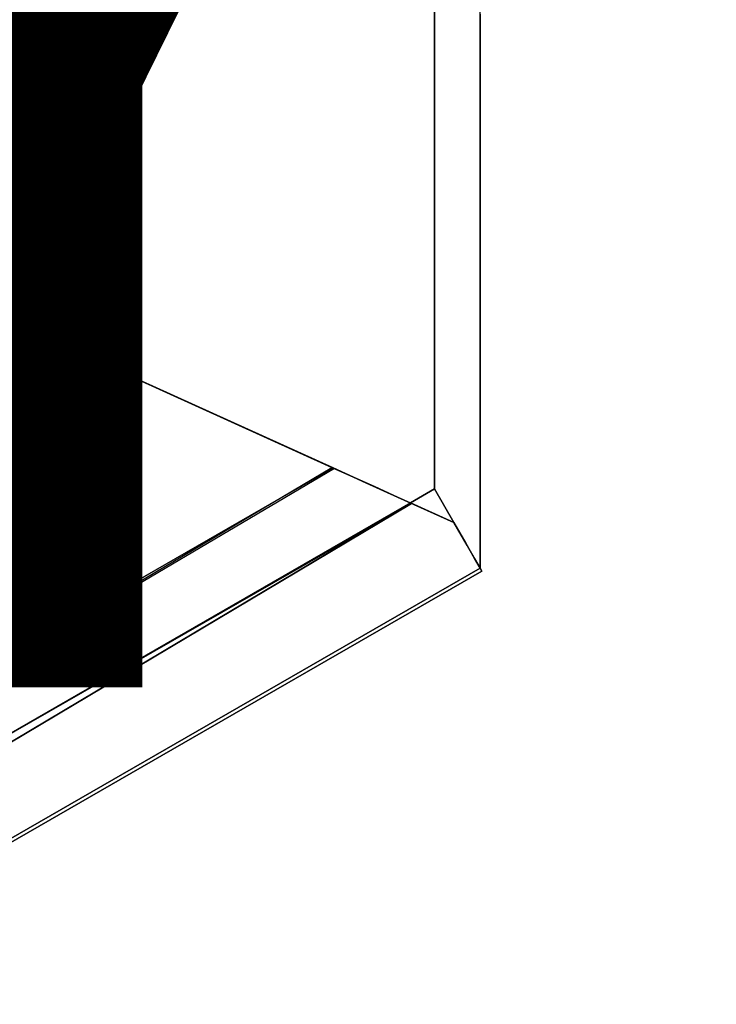
# Model space of a CAD drawing. Units: inches. Extents: x -8.2 to 12.7, y -10 to 8.2.
# Drawn here: x 2.3 to 3.2, y -7.9 to -6.6 of the extents above; entities that cross this region are included whole.
import ezdxf

# ---------------------------------------------------------------- set-up
doc = ezdxf.new("R2010")
doc.units = ezdxf.units.IN
doc.header["$MEASUREMENT"] = 0
doc.layers.add('SEAT-LEG', color=5, linetype='Continuous')
doc.layers.add('SEAT-TYPE', color=7, linetype='Continuous')
doc.styles.get("Standard").update_dxf_attribs({"font": 'arial.ttf'})

msp = doc.modelspace()

# ---------------------------------------------------------------- linework, layer by layer
at = {"layer": 'SEAT-LEG'}
for points, invisible_edges in [([(2.8593, -5.2665, 28.8583), (2.8593, -7.2445, 0.2953), (1.6383, -5.9697, 28.8583)], 2), ([(2.9183, -5.4822, 27.2166), (2.8912, -5.5099, 27.043), (2.9181, -7.3467, 0.2953)], 2), ([(2.8912, -5.5099, 27.043), (2.827, -5.5578, 26.8842), (2.9181, -7.3467, 0.2953)], 14), ([(2.73, -5.623, 26.7501), (2.9181, -7.3467, 0.2953), (2.827, -5.5578, 26.8842)], 3), ([(2.73, -5.623, 26.7501), (2.6062, -5.7013, 26.6493), (2.9181, -7.3467, 0.2953)], 14), ([(2.9181, -7.3467, 0.2953), (2.6062, -5.7013, 26.6493), (2.4634, -5.7878, 26.5879)], 13), ([(2.4634, -5.7878, 26.5879), (2.3106, -5.877, 26.57), (2.9181, -7.3467, 0.2953)], 14), ([(2.3106, -5.877, 26.57), (1.7168, -8.0386, 0.2953), (2.9181, -7.3467, 0.2953)], 13), ([(2.8282, -7.2625, 0.2953), (1.6383, -7.9478, 0.2953), (1.6383, -5.9697, 28.8583)], 12), ([(2.8282, -7.2625, 0.2953), (1.6383, -5.9697, 28.8583), (2.8593, -7.2445, 0.2953)], 3), ([(2.8904, -6.6139, 10.1804), (2.8942, -6.6464, 9.8062), (2.8764, -6.602, 10.0022)], 15), ([(2.8766, -6.6202, 9.7446), (2.8764, -6.602, 10.0022), (2.8942, -6.6464, 9.8062)], 15), ([(2.8764, -6.6607, 9.1544), (2.8593, -6.611, 9.4444), (2.8872, -6.6595, 9.4415)], 15), ([(2.8764, -6.6607, 9.1544), (2.8593, -6.6264, 9.2212), (2.8593, -6.611, 9.4444)], 13), ([(2.8872, -6.6595, 9.4415), (2.8593, -6.611, 9.4444), (2.8766, -6.6202, 9.7446)], 15), ([(2.8872, -6.6595, 9.4415), (2.8766, -6.6202, 9.7446), (2.8942, -6.6464, 9.8062)], 15), ([(2.9182, -6.6621, 10.1804), (2.9182, -6.6767, 9.9701), (2.8904, -6.6139, 10.1804)], 14), ([(2.9007, -6.6178, 10.3816), (2.9182, -6.6621, 10.1804), (2.8904, -6.6139, 10.1804)], 15), ([(2.8904, -6.6139, 10.1804), (2.9182, -6.6767, 9.9701), (2.8942, -6.6464, 9.8062)], 15), ([(2.9182, -6.633, 10.6011), (2.9182, -6.6475, 10.3908), (2.9007, -6.6178, 10.3816)], 14), ([(2.9182, -6.6621, 10.1804), (2.9007, -6.6178, 10.3816), (2.9182, -6.6475, 10.3908)], 3), ([(2.8764, -6.6607, 9.1544), (2.8593, -6.6419, 8.9981), (2.8593, -6.6264, 9.2212)], 13), ([(2.8593, -6.6419, 8.9981), (2.8764, -6.6607, 9.1544), (2.8738, -6.6734, 8.9052)], 15), ([(2.8738, -6.6734, 8.9052), (2.8593, -6.6573, 8.7749), (2.8593, -6.6419, 8.9981)], 13), ([(2.8942, -6.6464, 9.8062), (2.9036, -6.6877, 9.4443), (2.8872, -6.6595, 9.4415)], 15), ([(2.9182, -6.6912, 9.7598), (2.9036, -6.6877, 9.4443), (2.8942, -6.6464, 9.8062)], 15), ([(2.8942, -6.6464, 9.8062), (2.9182, -6.6767, 9.9701), (2.9182, -6.6912, 9.7598)], 13), ([(1.4966, -6.6591), (2.7286, -7.2173), (1.6033, -7.8498), (1.3824, -7.8498)], 10), ([(2.7286, -7.2173), (1.4966, -6.6591), (1.5249, -6.6719, 0.0787)], 14), ([(2.8593, -6.6573, 8.7749), (2.8756, -6.6933, 8.6633), (2.8593, -6.6728, 8.5518)], 3), ([(2.8738, -6.6734, 8.9052), (2.8756, -6.6933, 8.6633), (2.8593, -6.6573, 8.7749)], 15), ([(2.8921, -6.6834, 9.2197), (2.8764, -6.6607, 9.1544), (2.8872, -6.6595, 9.4415)], 15), ([(2.9036, -6.6877, 9.4443), (2.8921, -6.6834, 9.2197), (2.8872, -6.6595, 9.4415)], 15), ([(1.5249, -6.6719, 0.0787), (2.7271, -7.2167, 0.0787), (2.7286, -7.2173)], 14), ([(2.7271, -7.2167, 0.0787), (1.5249, -6.6719, 0.0787), (1.6033, -7.8498, 0.0728)], 14), ([(2.8898, -6.6954, 8.9895), (2.8738, -6.6734, 8.9052), (2.8764, -6.6607, 9.1544)], 15), ([(2.8921, -6.6834, 9.2197), (2.8898, -6.6954, 8.9895), (2.8764, -6.6607, 9.1544)], 15), ([(2.8593, -6.6882, 8.3286), (2.8593, -6.6728, 8.5518), (2.8787, -6.7266, 8.2587)], 14), ([(2.8593, -6.6728, 8.5518), (2.8756, -6.6933, 8.6633), (2.8787, -6.7266, 8.2587)], 15), ([(2.8921, -6.7164, 8.7432), (2.8738, -6.6734, 8.9052), (2.8898, -6.6954, 8.9895)], 15), ([(2.8756, -6.6933, 8.6633), (2.8738, -6.6734, 8.9052), (2.8921, -6.7164, 8.7432)], 15), ([(2.8898, -6.6954, 8.9895), (2.8921, -6.6834, 9.2197), (2.9182, -6.7349, 9.1288)], 15), ([(2.9182, -6.7204, 9.3392), (2.9182, -6.7349, 9.1288), (2.8921, -6.6834, 9.2197)], 14), ([(2.8921, -6.6834, 9.2197), (2.9036, -6.6877, 9.4443), (2.9182, -6.7204, 9.3392)], 15), ([(2.8593, -6.7037, 8.1055), (2.8593, -6.6882, 8.3286), (2.8787, -6.7266, 8.2587)], 14), ([(2.8894, -6.7287, 8.4979), (2.8787, -6.7266, 8.2587), (2.8756, -6.6933, 8.6633)], 15), ([(2.8756, -6.6933, 8.6633), (2.8921, -6.7164, 8.7432), (2.8894, -6.7287, 8.4979)], 15), ([(2.8898, -6.6954, 8.9895), (2.9182, -6.7349, 9.1288), (2.9182, -6.7495, 8.9185)], 13), ([(2.9182, -6.7495, 8.9185), (2.8921, -6.7164, 8.7432), (2.8898, -6.6954, 8.9895)], 15), ([(2.9182, -6.6912, 9.7598), (2.9182, -6.7058, 9.5495), (2.9036, -6.6877, 9.4443)], 14), ([(2.9036, -6.6877, 9.4443), (2.9182, -6.7058, 9.5495), (2.9182, -6.7204, 9.3392)], 13), ([(2.8787, -6.7266, 8.2587), (2.8762, -6.7406, 7.9953), (2.8593, -6.7037, 8.1055)], 15), ([(2.8762, -6.7406, 7.9953), (2.8593, -6.7191, 7.8823), (2.8593, -6.7037, 8.1055)], 13), ([(2.8593, -6.7346, 7.6592), (2.8593, -6.7191, 7.8823), (2.8875, -6.7818, 7.6849)], 14), ([(2.8875, -6.7818, 7.6849), (2.8593, -6.7191, 7.8823), (2.8762, -6.7406, 7.9953)], 15), ([(2.8921, -6.7164, 8.7432), (2.9182, -6.7786, 8.4979), (2.8894, -6.7287, 8.4979)], 15), ([(2.8921, -6.7164, 8.7432), (2.9182, -6.7495, 8.9185), (2.9182, -6.7641, 8.7082)], 13), ([(2.9182, -6.7786, 8.4979), (2.8921, -6.7164, 8.7432), (2.9182, -6.7641, 8.7082)], 3), ([(2.8873, -6.7978, 7.4488), (2.8593, -6.7346, 7.6592), (2.8875, -6.7818, 7.6849)], 15), ([(2.8873, -6.7978, 7.4488), (2.8593, -6.75, 7.436), (2.8593, -6.7346, 7.6592)], 13), ([(2.8762, -6.7406, 7.9953), (2.8787, -6.7266, 8.2587), (2.894, -6.7658, 8.0772)], 15), ([(2.8894, -6.7287, 8.4979), (2.9007, -6.7615, 8.3075), (2.8787, -6.7266, 8.2587)], 15), ([(2.8787, -6.7266, 8.2587), (2.9007, -6.7615, 8.3075), (2.894, -6.7658, 8.0772)], 15), ([(2.9182, -6.7786, 8.4979), (2.9007, -6.7615, 8.3075), (2.8894, -6.7287, 8.4979)], 15), ([(2.8762, -6.7406, 7.9953), (2.9007, -6.7934, 7.8478), (2.8875, -6.7818, 7.6849)], 15), ([(2.8762, -6.7406, 7.9953), (2.894, -6.7658, 8.0772), (2.9007, -6.7934, 7.8478)], 15), ([(2.8593, -6.75, 7.436), (2.8873, -6.7978, 7.4488), (2.8593, -6.7655, 7.2129)], 3), ([(2.8787, -6.8153, 6.9788), (2.8593, -6.7655, 7.2129), (2.8881, -6.8155, 7.2129)], 15), ([(2.8787, -6.8153, 6.9788), (2.8593, -6.7809, 6.9897), (2.8593, -6.7655, 7.2129)], 13), ([(2.8593, -6.7655, 7.2129), (2.8873, -6.7978, 7.4488), (2.8881, -6.8155, 7.2129)], 15), ([(2.9007, -6.7615, 8.3075), (2.9182, -6.8078, 8.0772), (2.894, -6.7658, 8.0772)], 15), ([(2.894, -6.7658, 8.0772), (2.9182, -6.8078, 8.0772), (2.9007, -6.7934, 7.8478)], 15), ([(2.9007, -6.7615, 8.3075), (2.9182, -6.7786, 8.4979), (2.9182, -6.7932, 8.2875), (2.9182, -6.8078, 8.0772)], 9), ([(2.8787, -6.8153, 6.9788), (2.8593, -6.7964, 6.7666), (2.8593, -6.7809, 6.9897)], 13), ([(2.8873, -6.7978, 7.4488), (2.8875, -6.7818, 7.6849), (2.9023, -6.8166, 7.5514)], 15), ([(2.8875, -6.7818, 7.6849), (2.9007, -6.7934, 7.8478), (2.9023, -6.8166, 7.5514)], 15), ([(2.8787, -6.8153, 6.9788), (2.8752, -6.8276, 6.7137), (2.8593, -6.7964, 6.7666)], 15), ([(2.8752, -6.8276, 6.7137), (2.8593, -6.8118, 6.5434), (2.8593, -6.7964, 6.7666)], 13), ([(2.8881, -6.8155, 7.2129), (2.8873, -6.7978, 7.4488), (2.904, -6.8364, 7.3079)], 15), ([(2.9023, -6.8166, 7.5514), (2.904, -6.8364, 7.3079), (2.8873, -6.7978, 7.4488)], 15), ([(2.9023, -6.8166, 7.5514), (2.9007, -6.7934, 7.8478), (2.9182, -6.8369, 7.6566)], 15), ([(2.9007, -6.7934, 7.8478), (2.9182, -6.8223, 7.8669), (2.9182, -6.8369, 7.6566)], 13), ([(2.9007, -6.7934, 7.8478), (2.9182, -6.8078, 8.0772), (2.9182, -6.8223, 7.8669)], 13), ([(2.8734, -6.8441, 6.4319), (2.8593, -6.8273, 6.3203), (2.8593, -6.8118, 6.5434)], 13), ([(2.8734, -6.8441, 6.4319), (2.8593, -6.8118, 6.5434), (2.8752, -6.8276, 6.7137)], 15), ([(2.8787, -6.8153, 6.9788), (2.8938, -6.8528, 6.8153), (2.8752, -6.8276, 6.7137)], 15), ([(2.8787, -6.8153, 6.9788), (2.8881, -6.8155, 7.2129), (2.9017, -6.8488, 7.0711)], 15), ([(2.8787, -6.8153, 6.9788), (2.9017, -6.8488, 7.0711), (2.8938, -6.8528, 6.8153)], 15), ([(2.9017, -6.8488, 7.0711), (2.8881, -6.8155, 7.2129), (2.904, -6.8364, 7.3079)], 15), ([(2.9182, -6.8369, 7.6566), (2.9182, -6.8515, 7.4463), (2.9023, -6.8166, 7.5514)], 14), ([(2.904, -6.8364, 7.3079), (2.9023, -6.8166, 7.5514), (2.9182, -6.8515, 7.4463)], 15), ([(2.8817, -6.8777, 6.1535), (2.8593, -6.8273, 6.3203), (2.8734, -6.8441, 6.4319)], 15), ([(2.8817, -6.8777, 6.1535), (2.8593, -6.8428, 6.0971), (2.8593, -6.8273, 6.3203)], 13), ([(2.8889, -6.859, 6.6027), (2.8734, -6.8441, 6.4319), (2.8752, -6.8276, 6.7137)], 15), ([(2.8752, -6.8276, 6.7137), (2.8938, -6.8528, 6.8153), (2.8889, -6.859, 6.6027)], 15), ([(2.9182, -6.866, 7.2359), (2.9017, -6.8488, 7.0711), (2.904, -6.8364, 7.3079)], 15), ([(2.904, -6.8364, 7.3079), (2.9182, -6.8515, 7.4463), (2.9182, -6.866, 7.2359)], 13), ([(2.8593, -6.8428, 6.0971), (2.8817, -6.8777, 6.1535), (2.8593, -6.8582, 5.874)], 3), ([(2.8817, -6.8777, 6.1535), (2.8734, -6.8441, 6.4319), (2.8892, -6.8751, 6.379)], 15), ([(2.8734, -6.8441, 6.4319), (2.8889, -6.859, 6.6027), (2.8892, -6.8751, 6.379)], 15), ([(2.9017, -6.8488, 7.0711), (2.9182, -6.8952, 6.8153), (2.8938, -6.8528, 6.8153)], 15), ([(2.9182, -6.8952, 6.8153), (2.9017, -6.8488, 7.0711), (2.9182, -6.8806, 7.0256)], 3), ([(2.9017, -6.8488, 7.0711), (2.9182, -6.866, 7.2359), (2.9182, -6.8806, 7.0256)], 13), ([(2.8885, -6.9054, 5.9235), (2.8788, -6.9054, 5.6811), (2.8593, -6.8582, 5.874)], 15), ([(2.8788, -6.9054, 5.6811), (2.8593, -6.8737, 5.6508), (2.8593, -6.8582, 5.874)], 13), ([(2.8593, -6.8582, 5.874), (2.8817, -6.8777, 6.1535), (2.8885, -6.9054, 5.9235)], 15), ([(2.9182, -6.9097, 6.605), (2.8889, -6.859, 6.6027), (2.8938, -6.8528, 6.8153)], 15), ([(2.9182, -6.9097, 6.605), (2.9182, -6.9243, 6.3946), (2.8889, -6.859, 6.6027)], 14), ([(2.8889, -6.859, 6.6027), (2.9182, -6.9243, 6.3946), (2.8892, -6.8751, 6.379)], 15), ([(2.9182, -6.9097, 6.605), (2.8938, -6.8528, 6.8153), (2.9182, -6.8952, 6.8153)], 3), ([(2.8593, -6.8737, 5.6508), (2.8788, -6.9054, 5.6811), (2.8593, -6.8891, 5.4277)], 3), ([(2.8892, -6.8751, 6.379), (2.8992, -6.9085, 6.1479), (2.8817, -6.8777, 6.1535)], 15), ([(2.9182, -6.9243, 6.3946), (2.8992, -6.9085, 6.1479), (2.8892, -6.8751, 6.379)], 15), ([(2.8992, -6.9085, 6.1479), (2.8885, -6.9054, 5.9235), (2.8817, -6.8777, 6.1535)], 15), ([(2.8593, -6.8891, 5.4277), (2.8788, -6.9054, 5.6811), (2.8869, -6.9371, 5.4277)], 15), ([(2.8779, -6.9376, 5.1952), (2.8593, -6.9046, 5.2045), (2.8593, -6.8891, 5.4277)], 13), ([(2.8779, -6.9376, 5.1952), (2.8593, -6.8891, 5.4277), (2.8869, -6.9371, 5.4277)], 15), ([(2.8779, -6.9376, 5.1952), (2.8593, -6.92, 4.9814), (2.8593, -6.9046, 5.2045)], 13), ([(2.8869, -6.9371, 5.4277), (2.8788, -6.9054, 5.6811), (2.8991, -6.9421, 5.6601)], 15), ([(2.8885, -6.9054, 5.9235), (2.8991, -6.9421, 5.6601), (2.8788, -6.9054, 5.6811)], 15), ([(2.9039, -6.9356, 5.8747), (2.8991, -6.9421, 5.6601), (2.8885, -6.9054, 5.9235)], 15), ([(2.8992, -6.9085, 6.1479), (2.9039, -6.9356, 5.8747), (2.8885, -6.9054, 5.9235)], 15), ([(2.8992, -6.9085, 6.1479), (2.9182, -6.9243, 6.3946), (2.9182, -6.9389, 6.1843)], 13), ([(2.8992, -6.9085, 6.1479), (2.9182, -6.9534, 5.974), (2.9039, -6.9356, 5.8747)], 15), ([(2.8992, -6.9085, 6.1479), (2.9182, -6.9389, 6.1843), (2.9182, -6.9534, 5.974)], 13), ([(2.8593, -6.92, 4.9814), (2.8779, -6.9376, 5.1952), (2.8763, -6.9531, 4.9309)], 15), ([(2.8763, -6.9531, 4.9309), (2.8593, -6.9355, 4.7582), (2.8593, -6.92, 4.9814)], 13), ([(2.8747, -6.9657, 4.7074), (2.8593, -6.9509, 4.5351), (2.8593, -6.9355, 4.7582)], 13), ([(2.8763, -6.9531, 4.9309), (2.8747, -6.9657, 4.7074), (2.8593, -6.9355, 4.7582)], 15), ([(2.8946, -6.9747, 5.0758), (2.8763, -6.9531, 4.9309), (2.8779, -6.9376, 5.1952)], 15), ([(2.8869, -6.9371, 5.4277), (2.8946, -6.9747, 5.0758), (2.8779, -6.9376, 5.1952)], 15), ([(2.9032, -6.9648, 5.4359), (2.8869, -6.9371, 5.4277), (2.8991, -6.9421, 5.6601)], 15), ([(2.8946, -6.9747, 5.0758), (2.8869, -6.9371, 5.4277), (2.9032, -6.9648, 5.4359)], 15), ([(2.9182, -6.968, 5.7637), (2.8991, -6.9421, 5.6601), (2.9039, -6.9356, 5.8747)], 15), ([(2.9182, -6.968, 5.7637), (2.9039, -6.9356, 5.8747), (2.9182, -6.9534, 5.974)], 3), ([(2.8763, -6.9881, 4.4235), (2.8593, -6.9664, 4.3119), (2.8593, -6.9509, 4.5351)], 13), ([(2.8593, -6.9509, 4.5351), (2.8747, -6.9657, 4.7074), (2.8763, -6.9881, 4.4235)], 15), ([(2.8991, -6.9421, 5.6601), (2.9182, -6.9826, 5.5533), (2.9032, -6.9648, 5.4359)], 15), ([(2.9182, -6.9826, 5.5533), (2.8991, -6.9421, 5.6601), (2.9182, -6.968, 5.7637)], 3), ([(2.8747, -6.9657, 4.7074), (2.8763, -6.9531, 4.9309), (2.8905, -6.9928, 4.7121)], 15), ([(2.8905, -6.9928, 4.7121), (2.8763, -6.9531, 4.9309), (2.8946, -6.9747, 5.0758)], 15), ([(2.8763, -6.9881, 4.4235), (2.8754, -7.0066, 4.1344), (2.8593, -6.9664, 4.3119)], 15), ([(2.8593, -6.9818, 4.0888), (2.8593, -6.9664, 4.3119), (2.8754, -7.0066, 4.1344)], 14), ([(2.8905, -6.9928, 4.7121), (2.8763, -6.9881, 4.4235), (2.8747, -6.9657, 4.7074)], 15), ([(2.9182, -7.0262, 4.9224), (2.8905, -6.9928, 4.7121), (2.8946, -6.9747, 5.0758)], 15), ([(2.9032, -6.9648, 5.4359), (2.9182, -7.0117, 5.1327), (2.8946, -6.9747, 5.0758)], 15), ([(2.9182, -7.0117, 5.1327), (2.9182, -7.0262, 4.9224), (2.8946, -6.9747, 5.0758)], 14), ([(2.9182, -6.9826, 5.5533), (2.9182, -6.9971, 5.343), (2.9032, -6.9648, 5.4359)], 14), ([(2.9182, -7.0117, 5.1327), (2.9032, -6.9648, 5.4359), (2.9182, -6.9971, 5.343)], 3), ([(2.875, -7.0278, 3.8182), (2.8593, -6.9818, 4.0888), (2.8754, -7.0066, 4.1344)], 15), ([(2.8593, -6.9818, 4.0888), (2.875, -7.0278, 3.8182), (2.8593, -6.9973, 3.8656)], 3), ([(2.8763, -6.9881, 4.4235), (2.8925, -7.0254, 4.2914), (2.8754, -7.0066, 4.1344)], 15), ([(2.9007, -7.0245, 4.5105), (2.8763, -6.9881, 4.4235), (2.8905, -6.9928, 4.7121)], 15), ([(2.8763, -6.9881, 4.4235), (2.9007, -7.0245, 4.5105), (2.8925, -7.0254, 4.2914)], 15), ([(2.875, -7.0278, 3.8182), (2.8593, -7.0127, 3.6425), (2.8593, -6.9973, 3.8656)], 13), ([(2.8905, -6.9928, 4.7121), (2.9182, -7.0262, 4.9224), (2.9182, -7.0408, 4.7121)], 13), ([(2.9182, -7.0408, 4.7121), (2.9007, -7.0245, 4.5105), (2.8905, -6.9928, 4.7121)], 15), ([(2.8752, -7.0439, 3.5902), (2.8593, -7.0282, 3.4194), (2.8593, -7.0127, 3.6425)], 13), ([(2.8593, -7.0127, 3.6425), (2.875, -7.0278, 3.8182), (2.8752, -7.0439, 3.5902)], 15), ([(2.8898, -7.0353, 4.0826), (2.875, -7.0278, 3.8182), (2.8754, -7.0066, 4.1344)], 15), ([(2.8925, -7.0254, 4.2914), (2.8898, -7.0353, 4.0826), (2.8754, -7.0066, 4.1344)], 15), ([(2.9182, -7.0845, 4.0811), (2.8898, -7.0353, 4.0826), (2.8925, -7.0254, 4.2914)], 15), ([(2.9007, -7.0245, 4.5105), (2.9182, -7.0699, 4.2914), (2.8925, -7.0254, 4.2914)], 15), ([(2.8925, -7.0254, 4.2914), (2.9182, -7.0699, 4.2914), (2.9182, -7.0845, 4.0811)], 13), ([(2.9182, -7.0408, 4.7121), (2.9182, -7.0554, 4.5017), (2.9007, -7.0245, 4.5105)], 14), ([(2.9182, -7.0554, 4.5017), (2.9182, -7.0699, 4.2914), (2.9007, -7.0245, 4.5105)], 14), ([(2.8593, -7.0282, 3.4194), (2.8765, -7.0657, 3.3078), (2.8593, -7.0436, 3.1962)], 3), ([(2.8752, -7.0439, 3.5902), (2.8765, -7.0657, 3.3078), (2.8593, -7.0282, 3.4194)], 15), ([(2.8894, -7.0638, 3.6585), (2.875, -7.0278, 3.8182), (2.8906, -7.0512, 3.8708)], 15), ([(2.875, -7.0278, 3.8182), (2.8894, -7.0638, 3.6585), (2.8752, -7.0439, 3.5902)], 15), ([(2.875, -7.0278, 3.8182), (2.8898, -7.0353, 4.0826), (2.8906, -7.0512, 3.8708)], 15), ([(2.9182, -7.0845, 4.0811), (2.8906, -7.0512, 3.8708), (2.8898, -7.0353, 4.0826)], 15), ([(2.8593, -7.0436, 3.1962), (2.8765, -7.0657, 3.3078), (2.8752, -7.0868, 2.9702)], 15), ([(2.8752, -7.0868, 2.9702), (2.8593, -7.0746, 2.7499), (2.8593, -7.0591, 2.9731), (2.8593, -7.0436, 3.1962)], 9), ([(2.8894, -7.0638, 3.6585), (2.8925, -7.0836, 3.4501), (2.8752, -7.0439, 3.5902)], 15), ([(2.8752, -7.0439, 3.5902), (2.8925, -7.0836, 3.4501), (2.8765, -7.0657, 3.3078)], 15), ([(2.9182, -7.1136, 3.6604), (2.8894, -7.0638, 3.6585), (2.8906, -7.0512, 3.8708)], 15), ([(2.8906, -7.0512, 3.8708), (2.9182, -7.0845, 4.0811), (2.9182, -7.0991, 3.8708)], 13), ([(2.8906, -7.0512, 3.8708), (2.9182, -7.0991, 3.8708), (2.9182, -7.1136, 3.6604)], 13), ([(2.9182, -7.1136, 3.6604), (2.8925, -7.0836, 3.4501), (2.8894, -7.0638, 3.6585)], 15), ([(2.8746, -7.1064, 2.6735), (2.8593, -7.09, 2.5268), (2.8593, -7.0746, 2.7499)], 13), ([(2.8746, -7.1064, 2.6735), (2.8593, -7.0746, 2.7499), (2.8752, -7.0868, 2.9702)], 15), ([(2.8765, -7.0657, 3.3078), (2.8905, -7.1093, 3.0295), (2.8752, -7.0868, 2.9702)], 15), ([(2.9007, -7.1131, 3.2309), (2.8765, -7.0657, 3.3078), (2.8925, -7.0836, 3.4501)], 15), ([(2.8765, -7.0657, 3.3078), (2.9007, -7.1131, 3.2309), (2.8905, -7.1093, 3.0295)], 15), ([(2.8593, -7.09, 2.5268), (2.8777, -7.1298, 2.4152), (2.8593, -7.1055, 2.3036)], 3), ([(2.8746, -7.1064, 2.6735), (2.8777, -7.1298, 2.4152), (2.8593, -7.09, 2.5268)], 15), ([(2.8746, -7.1064, 2.6735), (2.8752, -7.0868, 2.9702), (2.8866, -7.1175, 2.8145)], 15), ([(2.8866, -7.1175, 2.8145), (2.8752, -7.0868, 2.9702), (2.8905, -7.1093, 3.0295)], 15), ([(2.8925, -7.0836, 3.4501), (2.9182, -7.1136, 3.6604), (2.9182, -7.1282, 3.4501)], 13), ([(2.8925, -7.0836, 3.4501), (2.9182, -7.1282, 3.4501), (2.9007, -7.1131, 3.2309)], 15), ([(2.8593, -7.1055, 2.3036), (2.8777, -7.1298, 2.4152), (2.8737, -7.1384, 2.1897)], 15), ([(2.8593, -7.1055, 2.3036), (2.8737, -7.1384, 2.1897), (2.8593, -7.1209, 2.0805)], 3), ([(2.8925, -7.1419, 2.6088), (2.8746, -7.1064, 2.6735), (2.8866, -7.1175, 2.8145)], 15), ([(2.8777, -7.1298, 2.4152), (2.8746, -7.1064, 2.6735), (2.8925, -7.1419, 2.6088)], 15), ([(2.9023, -7.1408, 2.8723), (2.8866, -7.1175, 2.8145), (2.8905, -7.1093, 3.0295)], 15), ([(2.9023, -7.1408, 2.8723), (2.8905, -7.1093, 3.0295), (2.9007, -7.1131, 3.2309)], 15), ([(2.9182, -7.1573, 3.0295), (2.9023, -7.1408, 2.8723), (2.9007, -7.1131, 3.2309)], 15), ([(2.9182, -7.1282, 3.4501), (2.9182, -7.1428, 3.2398), (2.9007, -7.1131, 3.2309)], 14), ([(2.9182, -7.1573, 3.0295), (2.9007, -7.1131, 3.2309), (2.9182, -7.1428, 3.2398)], 3), ([(2.8593, -7.1209, 2.0805), (2.8737, -7.1384, 2.1897), (2.8751, -7.1606, 1.9045)], 15), ([(2.8593, -7.1364, 1.8573), (2.8593, -7.1209, 2.0805), (2.8751, -7.1606, 1.9045)], 14), ([(2.8925, -7.1419, 2.6088), (2.8866, -7.1175, 2.8145), (2.9023, -7.1408, 2.8723)], 15), ([(2.8751, -7.1606, 1.9045), (2.8593, -7.1518, 1.6342), (2.8593, -7.1364, 1.8573)], 13), ([(2.8737, -7.1384, 2.1897), (2.8777, -7.1298, 2.4152), (2.8901, -7.1669, 2.1882)], 15), ([(2.8909, -7.1842, 1.9584), (2.8751, -7.1606, 1.9045), (2.8737, -7.1384, 2.1897)], 15), ([(2.8909, -7.1842, 1.9584), (2.8737, -7.1384, 2.1897), (2.8901, -7.1669, 2.1882)], 15), ([(2.9006, -7.1713, 2.3879), (2.8777, -7.1298, 2.4152), (2.8925, -7.1419, 2.6088)], 15), ([(2.8777, -7.1298, 2.4152), (2.9006, -7.1713, 2.3879), (2.8901, -7.1669, 2.1882)], 15), ([(2.9023, -7.1408, 2.8723), (2.9182, -7.1865, 2.6088), (2.8925, -7.1419, 2.6088)], 15), ([(2.9023, -7.1408, 2.8723), (2.9182, -7.1573, 3.0295), (2.9182, -7.1719, 2.8191), (2.9182, -7.1865, 2.6088)], 9), ([(2.8593, -7.1518, 1.6342), (2.8751, -7.1606, 1.9045), (2.8779, -7.1942, 1.4898)], 15), ([(2.8593, -7.1673, 1.411), (2.8593, -7.1518, 1.6342), (2.8779, -7.1942, 1.4898)], 14), ([(2.8925, -7.1419, 2.6088), (2.9182, -7.1865, 2.6088), (2.9006, -7.1713, 2.3879)], 15), ([(2.8909, -7.1842, 1.9584), (2.891, -7.2003, 1.7283), (2.8751, -7.1606, 1.9045)], 15), ([(2.8751, -7.1606, 1.9045), (2.891, -7.2003, 1.7283), (2.8779, -7.1942, 1.4898)], 15), ([(2.9006, -7.1713, 2.3879), (2.9181, -7.2156, 2.1882), (2.8901, -7.1669, 2.1882)], 15), ([(2.8901, -7.1669, 2.1882), (2.9181, -7.2156, 2.1882), (2.9181, -7.2302, 1.9779)], 13), ([(2.8901, -7.1669, 2.1882), (2.9181, -7.2302, 1.9779), (2.8909, -7.1842, 1.9584)], 15), ([(2.8836, -7.2219, 1.2302), (2.8593, -7.1673, 1.411), (2.8779, -7.1942, 1.4898)], 15), ([(2.8593, -7.1673, 1.411), (2.8836, -7.2219, 1.2302), (2.8593, -7.1827, 1.1879)], 3), ([(2.9182, -7.201, 2.3985), (2.9006, -7.1713, 2.3879), (2.9182, -7.1865, 2.6088)], 3), ([(2.9181, -7.2156, 2.1882), (2.9006, -7.1713, 2.3879), (2.9182, -7.201, 2.3985)], 3), ([(2.8593, -7.1827, 1.1879), (2.8836, -7.2219, 1.2302), (2.8593, -7.1978, 0.9707)], 3), ([(2.9181, -7.2302, 1.9779), (2.891, -7.2003, 1.7283), (2.8909, -7.1842, 1.9584)], 15), ([(2.8742, -7.2312, 0.8621), (2.8593, -7.2128, 0.7535), (2.8593, -7.1978, 0.9707)], 13), ([(2.8836, -7.2219, 1.2302), (2.8742, -7.2312, 0.8621), (2.8593, -7.1978, 0.9707)], 15), ([(2.8779, -7.1942, 1.4898), (2.891, -7.2003, 1.7283), (2.8983, -7.2355, 1.4032)], 15), ([(2.8983, -7.2355, 1.4032), (2.8836, -7.2219, 1.2302), (2.8779, -7.1942, 1.4898)], 15), ([(2.891, -7.2003, 1.7283), (2.9181, -7.2302, 1.9779), (2.9181, -7.2567, 1.5948)], 13), ([(2.891, -7.2003, 1.7283), (2.9181, -7.2567, 1.5948), (2.8983, -7.2355, 1.4032)], 15), ([(1.6033, -7.8498, 0.0728), (1.6184, -7.875, 0.0727), (2.7271, -7.2167, 0.0787)], 12), ([(1.6103, -7.8614), (1.6033, -7.8498), (2.7286, -7.2173)], 2), ([(1.6345, -7.9017, 0.0053), (1.6103, -7.8614), (2.7286, -7.2173)], 12), ([(1.6345, -7.9017, 0.0053), (2.7286, -7.2173), (2.7709, -7.2365, 0.0034)], 13), ([(2.7548, -7.2292, 0.0804), (2.7286, -7.2173), (2.7271, -7.2167, 0.0787)], 3), ([(2.7709, -7.2365, 0.0034), (2.7286, -7.2173), (2.7548, -7.2292, 0.0804)], 14), ([(2.8751, -7.2495, 0.6189), (2.8593, -7.2128, 0.7535), (2.8742, -7.2312, 0.8621)], 15), ([(2.8593, -7.2128, 0.7535), (2.8751, -7.2495, 0.6189), (2.8593, -7.2287, 0.5244)], 3), ([(2.3396, -7.4492, 0.077), (2.4934, -7.3944, 0.0823), (2.7306, -7.2183, 0.0793)], 3), ([(2.4934, -7.3944, 0.0823), (2.7548, -7.2292, 0.0804), (2.7306, -7.2183, 0.0793)], 13), ([(2.7548, -7.2292, 0.0804), (2.4934, -7.3944, 0.0823), (2.7819, -7.2415, 0.0873)], 3), ([(2.7819, -7.2415, 0.0873), (2.7709, -7.2365, 0.0034), (2.7548, -7.2292, 0.0804)], 3), ([(2.8843, -7.2879, 0.2953), (2.8593, -7.2287, 0.5244), (2.8751, -7.2495, 0.6189)], 15), ([(2.8843, -7.2879, 0.2953), (2.8593, -7.2445, 0.2953), (2.8593, -7.2287, 0.5244)], 12), ([(2.8742, -7.2312, 0.8621), (2.8836, -7.2219, 1.2302), (2.8892, -7.2496, 0.9707)], 15), ([(2.8892, -7.2496, 0.9707), (2.8836, -7.2219, 1.2302), (2.9, -7.2553, 1.1602)], 15), ([(2.8983, -7.2355, 1.4032), (2.9, -7.2553, 1.1602), (2.8836, -7.2219, 1.2302)], 15), ([(1.6345, -7.9017, 0.0053), (2.7709, -7.2365, 0.0034), (1.6575, -7.9399, 0.0209)], 3), ([(2.7709, -7.2365, 0.0034), (2.8117, -7.255, 0.0135), (1.6575, -7.9399, 0.0209)], 14), ([(2.4934, -7.3944, 0.0823), (2.4959, -7.4298, 0.1007), (2.7819, -7.2415, 0.0873)], 15), ([(2.7819, -7.2415, 0.0873), (2.4959, -7.4298, 0.1007), (2.8071, -7.2529, 0.1002)], 3), ([(2.8117, -7.255, 0.0135), (2.7709, -7.2365, 0.0034), (2.7819, -7.2415, 0.0873)], 14), ([(2.8071, -7.2529, 0.1002), (2.8117, -7.255, 0.0135), (2.7819, -7.2415, 0.0873)], 3), ([(2.8751, -7.2495, 0.6189), (2.8742, -7.2312, 0.8621), (2.8922, -7.2788, 0.6249)], 15), ([(2.8742, -7.2312, 0.8621), (2.8892, -7.2496, 0.9707), (2.8922, -7.2788, 0.6249)], 15), ([(2.8983, -7.2355, 1.4032), (2.9181, -7.2567, 1.5948), (2.9181, -7.2832, 1.2117)], 13), ([(2.8983, -7.2355, 1.4032), (2.9181, -7.2832, 1.2117), (2.9, -7.2553, 1.1602)], 15), ([(1.6781, -7.9743, 0.0461), (1.6575, -7.9399, 0.0209), (2.8117, -7.255, 0.0135)], 14), ([(2.8499, -7.2723, 0.0299), (1.6781, -7.9743, 0.0461), (2.8117, -7.255, 0.0135)], 3), ([(2.445, -7.4923, 0.1414), (2.8295, -7.2631, 0.1183), (2.8071, -7.2529, 0.1002)], 12), ([(2.8071, -7.2529, 0.1002), (2.4959, -7.4298, 0.1007), (2.445, -7.4923, 0.1414)], 15), ([(2.8071, -7.2529, 0.1002), (2.8295, -7.2631, 0.1183), (2.8499, -7.2723, 0.0299)], 14), ([(2.8499, -7.2723, 0.0299), (2.8117, -7.255, 0.0135), (2.8071, -7.2529, 0.1002)], 14), ([(2.8843, -7.2879, 0.2953), (2.8751, -7.2495, 0.6189), (2.8922, -7.2788, 0.6249)], 15), ([(2.8892, -7.2496, 0.9707), (2.9, -7.2553, 1.1602), (2.9181, -7.2991, 0.9826)], 15), ([(2.9181, -7.2991, 0.9826), (2.9181, -7.315, 0.7535), (2.8892, -7.2496, 0.9707)], 14), ([(2.8892, -7.2496, 0.9707), (2.9181, -7.315, 0.7535), (2.8922, -7.2788, 0.6249)], 15), ([(2.9, -7.2553, 1.1602), (2.9181, -7.2832, 1.2117), (2.9181, -7.2991, 0.9826)], 13), ([(1.6383, -7.9478, 0.2953), (2.8288, -7.2635, 0.2953), (1.6671, -7.956, 0.2953)], 12), ([(2.8282, -7.2625, 0.2953), (2.8843, -7.2879, 0.2953), (2.8295, -7.2631, 0.1183)], 2), ([(2.8843, -7.2879, 0.2953), (2.8843, -7.2879, 0.0521), (2.8295, -7.2631, 0.1183)], 14), ([(2.8499, -7.2723, 0.0299), (2.8295, -7.2631, 0.1183), (2.8843, -7.2879, 0.0521)], 3), ([(2.8499, -7.2723, 0.0299), (2.8843, -7.2879, 0.0521), (1.6781, -7.9743, 0.0461)], 14), ([(2.9012, -7.3173, 0.2953), (2.8843, -7.2879, 0.2953), (2.8922, -7.2788, 0.6249)], 14), ([(2.9181, -7.3308, 0.5244), (2.9012, -7.3173, 0.2953), (2.8922, -7.2788, 0.6249)], 15), ([(2.8922, -7.2788, 0.6249), (2.9181, -7.315, 0.7535), (2.9181, -7.3308, 0.5244)], 13), ([(2.8843, -7.2879, 0.0521), (1.6953, -8.0029, 0.0795), (1.6781, -7.9743, 0.0461)], 13), ([(1.6953, -8.0029, 0.0795), (2.8843, -7.2879, 0.0521), (2.8995, -7.3143, 0.0851)], 13), ([(2.9203, -7.3505, 0.2111), (2.8843, -7.2879, 0.2953), (2.9181, -7.3467, 0.2953)], 1), ([(2.9179, -7.3464, 0.1664), (2.8843, -7.2879, 0.2953), (2.9203, -7.3505, 0.2111)], 3), ([(2.8995, -7.3143, 0.0851), (2.8843, -7.2879, 0.2953), (2.9109, -7.3341, 0.1238)], 3), ([(2.9109, -7.3341, 0.1238), (2.8843, -7.2879, 0.2953), (2.9179, -7.3464, 0.1664)], 3), ([(2.8843, -7.2879, 0.0521), (2.8843, -7.2879, 0.2953), (2.8995, -7.3143, 0.0851)], 2), ([(1.6953, -8.0029, 0.0795), (2.8995, -7.3143, 0.0851), (1.7083, -8.0245, 0.1195)], 3), ([(2.8995, -7.3143, 0.0851), (2.9109, -7.3341, 0.1238), (1.7083, -8.0245, 0.1195)], 14), ([(2.9012, -7.3173, 0.2953), (2.9181, -7.3308, 0.5244), (2.9181, -7.3467, 0.2953)], 1), ([(1.7163, -8.0379, 0.1642), (1.7083, -8.0245, 0.1195), (2.9109, -7.3341, 0.1238)], 14), ([(2.9179, -7.3464, 0.1664), (1.7163, -8.0379, 0.1642), (2.9109, -7.3341, 0.1238)], 3), ([(2.9179, -7.3464, 0.1664), (1.719, -8.0424, 0.2111), (1.7163, -8.0379, 0.1642)], 13), ([(2.9181, -7.3467, 0.2953), (1.7168, -8.0386, 0.2953), (1.719, -8.0424, 0.2111)], 12), ([(1.719, -8.0424, 0.2111), (2.9179, -7.3464, 0.1664), (2.9203, -7.3505, 0.2111)], 1), ([(1.719, -8.0424, 0.2111), (2.9203, -7.3505, 0.2111), (2.9181, -7.3467, 0.2953)], 12), ([(2.3396, -7.4492, 0.077), (2.2728, -7.5442, 0.0905), (2.4934, -7.3944, 0.0823)], 15), ([(2.2728, -7.5442, 0.0905), (2.4959, -7.4298, 0.1007), (2.4934, -7.3944, 0.0823)], 15), ([(2.4959, -7.4298, 0.1007), (2.2503, -7.591, 0.12), (2.445, -7.4923, 0.1414)], 15), ([(2.2728, -7.5442, 0.0905), (2.2503, -7.591, 0.12), (2.4959, -7.4298, 0.1007)], 15), ([(1.9485, -7.6801, 0.0747), (2.2728, -7.5442, 0.0905), (2.3396, -7.4492, 0.077)], 3), ([(2.445, -7.4923, 0.1414), (2.2503, -7.591, 0.12), (2.056, -7.7242, 0.1648)], 3)]:
    msp.add_3dface(points, dxfattribs=dict(at, invisible_edges=invisible_edges))
for points in [[(2.8843, -7.2879, 0.2953), (2.8282, -7.2625, 0.2953), (2.8593, -7.2445, 0.2953)], [(1.6671, -7.956, 0.1881), (1.6671, -7.956, 0.2953), (2.8295, -7.2631, 0.2953), (2.8295, -7.2631, 0.1183)]]:
    msp.add_3dface(points, dxfattribs=at)

# ---------------------------------------------------------------- texts
at = {"layer": 'SEAT-TYPE', "flags": 2}
msp.add_attdef('TYPE', (0, -7.5), 'SEAT', height=2, dxfattribs=at)

doc.saveas('drawing.dxf')
